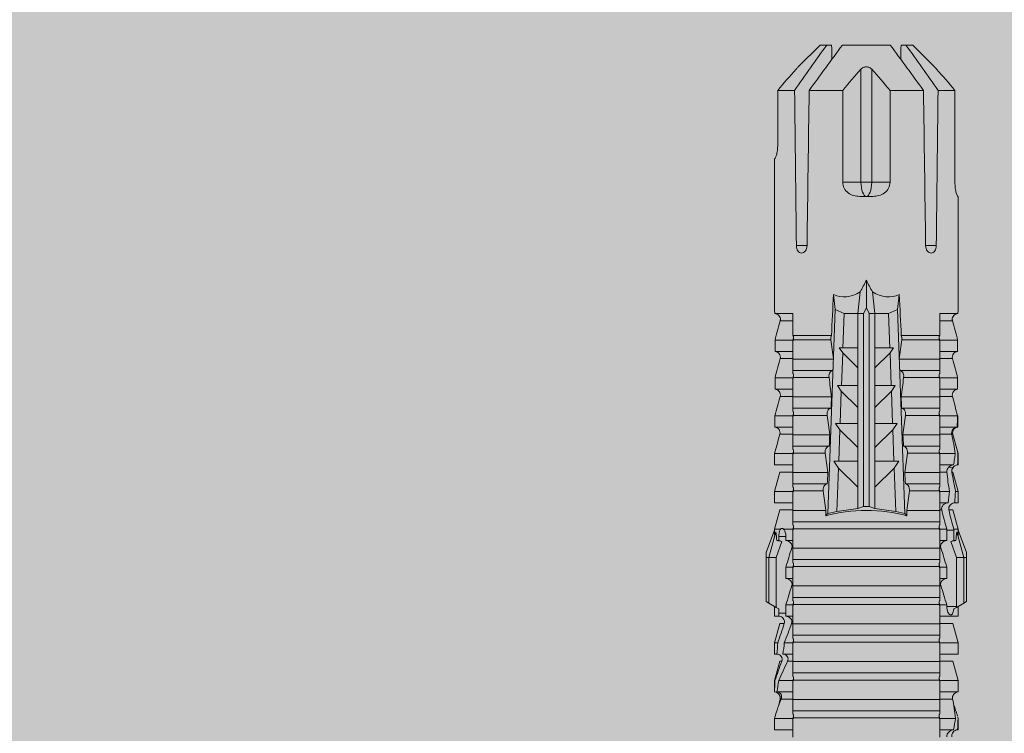
# Model space of a CAD drawing. Units: millimetres. Extents: x 2050 to 5957, y 1186 to 3844.
# Drawn here: x 3696 to 3748, y 2913 to 2951 of the extents above; entities that cross this region are included whole.
import ezdxf

# ---------------------------------------------------------------- set-up
doc = ezdxf.new("R2010")
doc.units = ezdxf.units.MM
doc.layers.add('90%', color=7, linetype='Continuous', transparency=0.9)
doc.layers.add('Schmale Volllinie_Rot', color=1, linetype='Continuous', lineweight=13)

# ---------------------------------------------------------------- blocks, each defined once
blk = doc.blocks.new('HRD')
at = {"layer": 'Schmale Volllinie_Rot'}
for p, q in [((59.298, 1.2), (59.072, 0.809)), ((59.385, 1.352), (59.298, 1.2)), ((61.729, 1.2), (59.298, 1.2)), ((61.729, 1.352), (59.385, 1.352)), ((61.729, 1.352), (61.996, 1.352)), ((61.729, 1.2), (61.729, 1.352)), ((61.729, 1.2), (63.101, 0.833)), ((61.729, 0.809), (61.729, 1.2)), ((61.996, 1.352), (63.194, 0.897)), ((53.15, 0.897), (52.545, 0.897)), ((52.545, -0.074), (52.545, 0.897)), ((53.207, 0.882), (53.15, 0.897)), ((53.15, -0.074), (53.15, 0.897)), ((54.183, -0.049), (54.183, 0.548)), ((54.205, 0.604), (54.203, 0.546)), ((54.563, -0.074), (54.563, 0.773)), ((55.169, 0.897), (54.594, 0.897)), ((56.201, 0.621), (55.169, 0.897)), ((55.169, 0.897), (55.169, 0.88)), ((55.169, -0.074), (55.169, 0.676)), ((56.201, 0.621), (56.201, 0.519)), ((57.188, 0.897), (56.582, 0.897)), ((56.582, 0.897), (56.582, 0.772)), ((58.22, 0.621), (57.188, 0.897)), ((57.188, 0.897), (57.188, 0.727)), ((58.22, 0.621), (58.22, 0.385)), ((59.123, 0.897), (58.601, 0.897)), ((58.601, 0.897), (58.601, 0.672)), ((58.76, 0.671), (58.76, 0.294)), ((58.992, 0.671), (58.76, 0.671)), ((59.072, 0.809), (58.992, 0.671)), ((61.729, 0.809), (59.072, 0.809)), ((62.594, 0.521), (61.729, 0.809)), ((62.638, 0.671), (62.638, 0.774)), ((62.848, 0.671), (62.638, 0.671)), ((62.848, 0.671), (62.848, 0.294)), ((63.243, 0.897), (63.194, 0.897)), ((64.276, 0.621), (63.243, 0.897)), ((63.243, 0.587), (63.243, 0.897)), ((64.276, -0.049), (64.276, 0.621)), ((65.262, 0.897), (64.656, 0.897)), ((64.656, -0.074), (64.656, 0.897)), ((66.294, 0.621), (65.262, 0.897)), ((65.262, -0.074), (65.262, 0.897)), ((66.294, -0.049), (66.294, 0.621)), ((67.281, 0.897), (66.675, 0.897)), ((66.675, -0.074), (66.675, 0.897)), ((67.83, 0.75), (67.281, 0.897)), ((67.281, -0.074), (67.281, 0.897)), ((68.313, -0.049), (68.313, 0.618)), ((68.694, -0.074), (68.694, 0.89)), ((69.299, -0.074), (69.299, 0.883)), ((70.332, -0.049), (70.332, 0.599)), ((70.712, -0.074), (70.712, 0.877)), ((70.712, 0.877), (71.318, 0.877)), ((71.318, -0.074), (71.318, 0.877)), ((72.35, -0.049), (72.35, 0.599)), ((72.731, -0.074), (72.731, 0.877)), ((72.731, 0.877), (73.337, 0.877)), ((73.337, -0.074), (73.337, 0.877)), ((74.369, -0.074), (74.369, 0.599)), ((74.75, -0.074), (74.75, 0.887)), ((83.026, 0.897), (74.871, 0.897)), ((83.026, 0.885), (83.026, 0.897)), ((86.66, 0.732), (83.783, 0.732)), ((86.66, -0.17), (86.66, 0.732)), ((56.201, -0.049), (56.201, 0.21)), ((56.582, -0.074), (56.582, 0.453)), ((57.188, -0.074), (57.188, 0.38)), ((58.601, -0.074), (58.601, 0.295)), ((58.76, 0.294), (59.206, 0.294)), ((59.206, -0.074), (59.206, 0.294)), ((60.619, -0.074), (60.619, 0.294)), ((60.619, 0.294), (61.225, 0.294)), ((61.225, -0.074), (61.225, 0.294)), ((62.638, -0.074), (62.638, 0.294)), ((62.638, 0.294), (62.848, 0.294)), ((63.243, -0.074), (63.243, 0.419)), ((53.15, -0.074), (53.083, -0.074)), ((53.173, -7.891), (53.173, -0.104)), ((54.16, -0.074), (53.554, -0.074)), ((53.554, -7.921), (53.554, -0.074)), ((54.16, -7.921), (54.16, -0.074)), ((55.169, -0.074), (55.101, -0.074)), ((55.192, -7.891), (55.192, -0.104)), ((55.573, -7.921), (55.573, -0.074)), ((56.178, -0.074), (55.573, -0.074)), ((56.178, -7.921), (56.178, -0.074)), ((57.188, -0.074), (57.12, -0.074)), ((57.21, -7.891), (57.21, -0.104)), ((57.591, -7.921), (57.591, -0.074)), ((58.197, -0.074), (57.591, -0.074)), ((58.197, -7.921), (58.197, -0.074)), ((58.22, -0.068), (58.22, -0.008)), ((59.206, -0.074), (59.139, -0.074)), ((59.229, -7.891), (59.229, -0.104)), ((60.215, -0.074), (59.61, -0.074)), ((59.61, -7.921), (59.61, -0.074)), ((60.215, -7.921), (60.215, -0.074)), ((61.225, -0.074), (61.157, -0.074)), ((61.248, -7.891), (61.248, -0.104)), ((62.234, -0.074), (61.629, -0.074)), ((61.629, -7.921), (61.629, -0.074)), ((62.234, -7.921), (62.234, -0.074)), ((63.243, -0.074), (63.176, -0.074)), ((63.266, -7.891), (63.266, -0.104)), ((63.647, -7.921), (63.647, -0.074)), ((64.253, -0.074), (63.647, -0.074)), ((64.253, -1.844), (64.253, -0.074)), ((65.262, -0.074), (65.194, -0.074)), ((65.285, -1.692), (65.285, -0.104)), ((66.271, -0.074), (65.666, -0.074)), ((65.666, -1.915), (65.666, -0.074)), ((66.271, -1.945), (66.271, -0.074)), ((67.281, -0.074), (67.213, -0.074)), ((67.304, -1.798), (67.304, -0.104)), ((68.29, -0.074), (67.684, -0.074)), ((67.684, -2.015), (67.684, -0.074)), ((68.29, -2.045), (68.29, -0.074)), ((69.299, -0.074), (69.232, -0.074)), ((69.322, -1.903), (69.322, -0.104)), ((70.309, -0.074), (69.703, -0.074)), ((69.703, -2.114), (69.703, -0.074)), ((70.309, -2.144), (70.309, -0.074)), ((71.318, -0.074), (71.25, -0.074)), ((71.341, -2.005), (71.341, -0.104)), ((72.327, -0.074), (71.722, -0.074)), ((71.722, -2.212), (71.722, -0.074)), ((72.327, -2.241), (72.327, -0.074)), ((73.337, -0.074), (73.269, -0.074)), ((73.36, -2.106), (73.36, -0.104)), ((74.75, -0.074), (73.579, -0.074)), ((73.579, -0.074), (73.579, -2.133)), ((78.383, -0.263), (78.383, -0.834)), ((89.082, -1.525), (87.92, -0.362)), ((86.66, -2.735), (86.66, -0.946)), ((89.082, -1.882), (89.082, -1.525)), ((64.086, -1.937), (63.966, -1.829)), ((64.189, -2.422), (64.086, -1.937)), ((64.086, -1.937), (74.964, -2.339)), ((89.082, -2.147), (89.082, -1.882)), ((64.349, -3.544), (64.189, -2.422)), ((66.501, -2.508), (64.189, -2.422)), ((65.486, -3.544), (66.501, -2.508)), ((66.87, -2.261), (66.501, -2.508)), ((66.87, -2.521), (66.87, -2.261)), ((66.87, -2.521), (66.87, -3.544)), ((68.553, -2.583), (66.87, -2.521)), ((67.612, -3.544), (68.553, -2.583)), ((68.888, -2.358), (68.553, -2.583)), ((68.888, -2.596), (68.888, -2.358)), ((68.888, -2.596), (68.888, -3.544)), ((70.605, -2.659), (68.888, -2.596)), ((70.907, -2.456), (70.605, -2.659)), ((70.907, -2.67), (70.907, -2.456)), ((72.926, -2.554), (72.657, -2.735)), ((72.926, -2.745), (72.926, -2.554)), ((74.964, -2.339), (74.75, -2.812)), ((74.964, -2.339), (75.773, -2.24)), ((69.738, -3.544), (70.605, -2.659)), ((70.907, -2.67), (70.907, -3.544)), ((72.657, -2.735), (70.907, -2.67)), ((71.864, -3.544), (72.657, -2.735)), ((72.926, -2.745), (72.926, -3.544)), ((74.75, -2.812), (72.926, -2.745)), ((74.75, -3.544), (74.75, -2.812)), ((81.765, -2.735), (81.765, -3.712)), ((81.765, -2.735), (86.66, -2.735)), ((89.082, -2.717), (89.082, -5.278)), ((64.349, -3.544), (65.486, -3.544)), ((64.465, -3.846), (64.349, -3.544)), ((65.486, -3.544), (66.87, -3.544)), ((66.87, -3.544), (67.612, -3.544)), ((67.612, -3.544), (68.888, -3.544)), ((68.888, -3.544), (69.738, -3.544)), ((69.738, -3.544), (70.907, -3.544)), ((70.907, -3.544), (71.864, -3.544)), ((71.864, -3.544), (72.926, -3.544)), ((72.926, -3.544), (74.75, -3.544)), ((75.916, -3.672), (74.75, -3.544)), ((74.75, -3.544), (74.75, -3.544)), ((74.75, -3.846), (74.75, -3.544)), ((81.008, -3.652), (81.008, -4.344)), ((64.349, -4.452), (64.465, -4.149)), ((64.465, -3.846), (74.75, -3.846)), ((64.465, -4.149), (64.465, -3.846)), ((64.465, -4.149), (74.75, -4.149)), ((75.062, -3.998), (74.75, -3.846)), ((74.75, -4.149), (75.062, -3.998)), ((74.75, -4.452), (74.75, -4.149)), ((75.062, -3.998), (76.529, -3.998)), ((81.765, -3.712), (87.792, -3.712)), ((81.765, -3.712), (81.765, -4.283)), ((64.189, -5.573), (64.349, -4.452)), ((64.349, -4.452), (65.486, -4.452)), ((65.486, -4.452), (66.87, -4.452)), ((66.501, -5.488), (65.486, -4.452)), ((66.87, -4.452), (66.87, -5.474)), ((66.87, -4.452), (67.612, -4.452)), ((67.612, -4.452), (68.888, -4.452)), ((68.553, -5.412), (67.612, -4.452)), ((68.888, -4.452), (69.738, -4.452)), ((68.888, -4.452), (68.888, -5.4)), ((69.738, -4.452), (70.907, -4.452)), ((70.605, -5.337), (69.738, -4.452)), ((70.907, -4.452), (70.907, -5.325)), ((70.907, -4.452), (71.864, -4.452)), ((72.657, -5.261), (71.864, -4.452)), ((71.864, -4.452), (72.926, -4.452)), ((72.926, -4.452), (72.926, -5.251)), ((72.926, -4.452), (74.75, -4.452)), ((74.75, -4.452), (75.916, -4.324)), ((74.75, -4.452), (74.75, -4.452)), ((74.75, -5.184), (74.75, -4.452)), ((81.765, -4.283), (81.765, -5.261)), ((81.765, -4.283), (87.792, -4.283)), ((72.926, -5.251), (74.75, -5.184)), ((72.926, -5.441), (72.926, -5.251)), ((74.75, -5.184), (74.964, -5.657)), ((64.086, -6.058), (64.189, -5.573)), ((74.964, -5.657), (64.086, -6.058)), ((64.189, -5.573), (66.501, -5.488)), ((66.501, -5.488), (66.87, -5.735)), ((66.87, -5.474), (68.553, -5.412)), ((66.87, -5.735), (66.87, -5.474)), ((68.553, -5.412), (68.888, -5.637)), ((68.888, -5.4), (70.605, -5.337)), ((68.888, -5.637), (68.888, -5.4)), ((70.605, -5.337), (70.907, -5.539)), ((70.907, -5.325), (72.657, -5.261)), ((70.907, -5.539), (70.907, -5.325)), ((72.327, -7.921), (72.327, -5.755)), ((72.657, -5.261), (72.926, -5.441)), ((75.773, -5.755), (74.964, -5.657)), ((86.66, -5.261), (81.765, -5.261)), ((86.66, -7.05), (86.66, -5.261)), ((63.966, -6.166), (64.086, -6.058)), ((64.253, -7.921), (64.253, -6.152)), ((65.285, -7.891), (65.285, -6.304)), ((65.666, -7.921), (65.666, -6.08)), ((66.271, -7.921), (66.271, -6.05)), ((67.304, -7.891), (67.304, -6.197)), ((67.684, -7.921), (67.684, -5.98)), ((68.29, -7.921), (68.29, -5.95)), ((69.322, -7.891), (69.322, -6.093)), ((69.703, -7.921), (69.703, -5.881)), ((70.309, -7.921), (70.309, -5.852)), ((71.341, -7.891), (71.341, -5.99)), ((71.722, -7.921), (71.722, -5.784)), ((73.36, -7.891), (73.36, -5.889)), ((73.579, -5.862), (73.579, -7.921)), ((89.082, -6.113), (89.082, -5.849)), ((89.082, -6.113), (89.082, -6.471)), ((87.92, -7.633), (89.082, -6.471)), ((78.383, -7.162), (78.383, -7.733)), ((86.66, -8.727), (86.66, -7.825)), ((52.545, -8.656), (52.545, -7.921)), ((53.15, -7.921), (53.083, -7.921)), ((53.15, -8.755), (53.15, -7.921)), ((54.16, -7.921), (53.554, -7.921)), ((54.183, -8.603), (54.183, -7.925)), ((54.563, -8.893), (54.563, -7.921)), ((55.169, -7.921), (55.101, -7.921)), ((55.169, -8.893), (55.169, -7.921)), ((56.178, -7.921), (55.573, -7.921)), ((56.201, -8.616), (56.201, -7.937)), ((56.582, -8.893), (56.582, -7.921)), ((57.188, -7.921), (57.12, -7.921)), ((57.188, -8.893), (57.188, -7.921)), ((58.197, -7.921), (57.591, -7.921)), ((58.22, -8.616), (58.22, -7.944)), ((58.601, -8.893), (58.601, -7.921)), ((59.114, -8.804), (59.114, -8.29)), ((59.206, -8.29), (59.114, -8.29)), ((59.206, -7.921), (59.139, -7.921)), ((59.206, -8.29), (59.206, -7.921)), ((60.215, -7.921), (59.61, -7.921)), ((60.619, -8.29), (60.619, -7.921)), ((61.225, -8.29), (60.619, -8.29)), ((61.225, -7.921), (61.157, -7.921)), ((61.225, -8.29), (61.225, -7.921)), ((62.234, -7.921), (61.629, -7.921)), ((62.638, -8.29), (62.638, -7.921)), ((63.201, -8.29), (62.638, -8.29)), ((63.243, -7.921), (63.176, -7.921)), ((63.201, -8.667), (63.201, -8.29)), ((63.243, -8.29), (63.243, -7.921)), ((64.253, -7.921), (63.647, -7.921)), ((64.276, -8.02), (64.276, -7.931)), ((64.276, -8.402), (64.276, -8.616)), ((64.656, -8.363), (64.656, -7.921)), ((65.262, -7.921), (65.194, -7.921)), ((65.262, -8.433), (65.262, -7.921)), ((66.271, -7.921), (65.666, -7.921)), ((66.294, -8.295), (66.294, -7.943)), ((66.545, -8.625), (66.549, -8.392)), ((66.675, -8.651), (66.675, -7.921)), ((67.281, -7.921), (67.213, -7.921)), ((67.281, -8.746), (67.281, -7.921)), ((68.29, -7.921), (67.684, -7.921)), ((68.313, -8.554), (68.313, -7.947)), ((68.694, -8.849), (68.694, -7.921)), ((69.299, -7.921), (69.232, -7.921)), ((69.299, -8.864), (69.299, -7.921)), ((70.309, -7.921), (69.703, -7.921)), ((70.332, -8.595), (70.332, -7.926)), ((70.712, -8.872), (70.712, -7.921)), ((71.318, -7.921), (71.25, -7.921)), ((71.318, -8.872), (71.318, -7.921)), ((72.327, -7.921), (71.722, -7.921)), ((72.35, -8.595), (72.35, -7.926)), ((72.731, -8.872), (72.731, -7.921)), ((73.337, -7.921), (73.269, -7.921)), ((73.337, -8.872), (73.337, -7.921)), ((74.75, -7.921), (73.579, -7.921)), ((74.369, -8.595), (74.369, -7.921)), ((74.75, -8.883), (74.75, -7.921)), ((52.545, -8.87), (52.545, -8.893)), ((52.545, -8.893), (53.15, -8.893)), ((53.15, -8.893), (53.207, -8.878)), ((53.15, -8.893), (53.15, -8.893)), ((53.594, -8.763), (53.595, -8.698)), ((54.594, -8.893), (55.169, -8.893)), ((55.169, -8.893), (56.201, -8.616)), ((56.582, -8.893), (57.188, -8.893)), ((57.188, -8.893), (58.22, -8.616)), ((58.601, -8.893), (59.123, -8.893)), ((58.989, -8.661), (59.071, -8.803)), ((59.071, -8.803), (59.298, -9.196)), ((59.114, -8.804), (61.729, -8.804)), ((61.729, -8.804), (62.594, -8.516)), ((61.729, -9.196), (61.729, -8.804)), ((61.729, -9.196), (63.101, -8.828)), ((61.996, -9.347), (63.194, -8.893)), ((62.638, -8.667), (63.201, -8.667)), ((62.638, -8.769), (62.638, -8.667)), ((63.194, -8.893), (63.243, -8.893)), ((63.243, -8.893), (64.276, -8.616)), ((63.243, -8.667), (63.243, -8.893)), ((64.656, -8.715), (64.656, -8.893)), ((64.656, -8.893), (65.262, -8.893)), ((65.262, -8.893), (66.294, -8.616)), ((65.262, -8.758), (65.262, -8.893)), ((66.294, -8.561), (66.294, -8.616)), ((66.675, -8.868), (66.675, -8.893)), ((66.675, -8.893), (67.281, -8.893)), ((67.281, -8.893), (67.83, -8.746)), ((67.281, -8.889), (67.281, -8.893)), ((71.318, -8.872), (70.712, -8.872)), ((73.337, -8.872), (72.731, -8.872)), ((74.871, -8.893), (81.008, -8.893)), ((81.008, -8.881), (81.008, -8.893)), ((81.765, -8.727), (86.66, -8.727)), ((61.729, -9.196), (59.298, -9.196)), ((59.298, -9.196), (59.385, -9.347)), ((61.729, -9.347), (59.385, -9.347)), ((61.729, -9.347), (61.729, -9.196)), ((61.996, -9.347), (61.729, -9.347))]:
    blk.add_line(p, q, dxfattribs=at)
for centre, major_axis, ratio, start_param, end_param in [((79.565, -3.998), (-18.259, 4.1), 0.14647, 5.867817, 5.930363), ((76.113, -3.998), (-18.257, 3.583), 0.182676, 5.533624, 5.559414), ((55.254, -3.998), (280.447, 3.462), 0.012341, 1.458423, 1.488076), ((55.254, -3.998), (-280.447, 3.462), 0.012341, 4.60032, 4.629973), ((61.271, -3.998), (0, 5.148), 0.57735, 4.277545, 5.147233), ((179.305, -3.998), (-147.416, 4.605), 0.015602, 0.691074, 0.697498), ((179.294, -3.998), (-147.405, 4.605), 0.015602, 0.712323, 0.71859), ((179.293, -3.998), (-147.404, 4.605), 0.015602, 0.733044, 0.739166), ((179.3, -3.998), (-147.411, 4.605), 0.015602, 0.753279, 0.759268), ((179.296, -3.998), (-140.181, 4.379), 0.015602, 0.716928, 0.74045), ((92.998, -3.998), (-17.352, 1.279), 0.272304, 6.180419, 6.480956), ((91.074, -3.998), (-17.469, 2.865), 0.227216, 0.558604, 0.625253), ((91.074, -3.998), (17.469, 2.865), 0.227216, 2.516339, 2.582989), ((81.765, -3.998), (0.757, 0), 0.377124, 1.570796, 3.141593), ((81.765, -3.998), (0.757, 0), 0.377124, 3.141593, 4.712389), ((92.998, -3.998), (17.352, 1.279), 0.272304, 2.943822, 3.244359), ((179.285, -3.998), (147.396, 4.605), 0.015602, 2.38229, 2.38828), ((179.296, -3.998), (140.181, 4.379), 0.015602, 2.401143, 2.424665), ((179.294, -3.998), (147.404, 4.605), 0.015602, 2.44407, 2.450495), ((179.297, -3.998), (147.408, 4.605), 0.015602, 2.423008, 2.429275), ((179.289, -3.998), (147.399, 4.605), 0.015602, 2.402416, 2.408539), ((55.254, -3.998), (280.447, 3.462), 0.012341, 4.794805, 4.824458), ((55.254, -3.998), (-280.447, 3.462), 0.012341, 1.653517, 1.68317), ((59.114, -8.495), (0.442, 0), 0.700325, 4.615541, 4.712389), ((79.565, -3.998), (18.259, 4.1), 0.14647, 3.494414, 3.556961), ((76.113, -3.998), (18.257, 3.583), 0.182676, 3.865364, 3.891154)]:
    blk.add_ellipse(centre, major_axis=major_axis, ratio=ratio, start_param=start_param, end_param=end_param, dxfattribs=at)
for points in [[(53.594, 0.767), (53.47, 0.808), (53.342, 0.846), (53.209, 0.882)], [(54.183, 0.548), (53.98, 0.63), (53.784, 0.704), (53.594, 0.767)], [(53.895, 0.659), (53.993, 0.643), (54.089, 0.626), (54.183, 0.608)], [(54.183, 0.608), (54.19, 0.606), (54.197, 0.605), (54.205, 0.604)], [(55.169, 0.88), (54.959, 0.891), (54.757, 0.898), (54.563, 0.897)], [(54.563, 0.773), (54.76, 0.743), (54.962, 0.71), (55.169, 0.676)], [(55.169, 0.88), (55.5, 0.772), (55.844, 0.649), (56.201, 0.519)], [(56.201, 0.21), (55.848, 0.369), (55.504, 0.526), (55.169, 0.676)], [(57.188, 0.727), (56.983, 0.74), (56.781, 0.756), (56.582, 0.772)], [(57.188, 0.727), (57.526, 0.61), (57.87, 0.494), (58.22, 0.385)], [(58.76, 0.671), (58.707, 0.671), (58.654, 0.671), (58.601, 0.672)], [(62.638, 0.774), (62.635, 0.687), (62.617, 0.603), (62.594, 0.521)], [(62.594, 0.521), (62.62, 0.566), (62.635, 0.618), (62.638, 0.671)], [(63.243, 0.587), (63.304, 0.525), (63.307, 0.461), (63.243, 0.419)], [(68.313, 0.618), (68.148, 0.664), (67.985, 0.708), (67.824, 0.752)], [(68.694, 0.89), (68.894, 0.887), (69.096, 0.885), (69.299, 0.883)], [(70.332, 0.599), (69.986, 0.692), (69.642, 0.787), (69.299, 0.883)], [(70.336, 0.598), (70.335, 0.599), (70.333, 0.599), (70.332, 0.599)], [(72.35, 0.599), (72.006, 0.692), (71.662, 0.784), (71.318, 0.877)], [(74.369, 0.599), (74.025, 0.692), (73.681, 0.784), (73.337, 0.877)], [(74.424, 0.59), (74.405, 0.591), (74.387, 0.595), (74.369, 0.599)], [(74.75, 0.887), (74.829, 0.893), (74.874, 0.897), (74.879, 0.898)], [(87.792, -0.246), (87.432, 0.09), (87.05, 0.413), (86.66, 0.732)], [(56.582, 0.453), (56.781, 0.426), (56.983, 0.401), (57.188, 0.38)], [(58.22, -0.008), (57.87, 0.113), (57.526, 0.244), (57.188, 0.38)], [(58.601, 0.295), (58.654, 0.294), (58.707, 0.294), (58.76, 0.294)], [(60.238, -0.019), (59.895, 0.086), (59.55, 0.19), (59.206, 0.294)], [(62.257, -0.019), (61.913, 0.086), (61.569, 0.19), (61.225, 0.294)], [(53.083, -0.074), (52.771, -0.074), (52.457, -0.074), (52.141, -0.074)], [(53.173, -0.104), (53.143, -0.094), (53.113, -0.084), (53.083, -0.074)], [(53.15, -0.074), (53.192, -0.088), (53.234, -0.102), (53.276, -0.116)], [(55.101, -0.074), (54.79, -0.074), (54.475, -0.074), (54.16, -0.074)], [(55.192, -0.104), (55.162, -0.094), (55.131, -0.084), (55.101, -0.074)], [(55.169, -0.074), (55.211, -0.088), (55.253, -0.102), (55.294, -0.116)], [(57.12, -0.074), (56.808, -0.074), (56.494, -0.074), (56.178, -0.074)], [(57.21, -0.104), (57.18, -0.094), (57.15, -0.084), (57.12, -0.074)], [(57.188, -0.074), (57.229, -0.088), (57.271, -0.102), (57.313, -0.116)], [(59.139, -0.074), (58.827, -0.074), (58.513, -0.074), (58.197, -0.074)], [(59.229, -0.104), (59.199, -0.094), (59.169, -0.084), (59.139, -0.074)], [(59.206, -0.074), (59.248, -0.088), (59.29, -0.102), (59.332, -0.116)], [(61.157, -0.074), (60.845, -0.074), (60.531, -0.074), (60.215, -0.074)], [(61.248, -0.104), (61.218, -0.094), (61.187, -0.084), (61.157, -0.074)], [(61.225, -0.074), (61.267, -0.088), (61.308, -0.102), (61.35, -0.116)], [(63.176, -0.074), (62.864, -0.074), (62.55, -0.074), (62.234, -0.074)], [(63.266, -0.104), (63.236, -0.094), (63.206, -0.084), (63.176, -0.074)], [(63.243, -0.074), (63.285, -0.088), (63.327, -0.102), (63.369, -0.116)], [(65.194, -0.074), (64.883, -0.074), (64.569, -0.074), (64.253, -0.074)], [(65.285, -0.104), (65.255, -0.094), (65.225, -0.084), (65.194, -0.074)], [(65.262, -0.074), (65.304, -0.088), (65.346, -0.102), (65.388, -0.116)], [(67.213, -0.074), (66.901, -0.074), (66.587, -0.074), (66.271, -0.074)], [(67.304, -0.104), (67.274, -0.094), (67.243, -0.084), (67.213, -0.074)], [(67.281, -0.074), (67.323, -0.088), (67.364, -0.102), (67.406, -0.116)], [(69.232, -0.074), (68.92, -0.074), (68.606, -0.074), (68.29, -0.074)], [(69.322, -0.104), (69.292, -0.094), (69.262, -0.084), (69.232, -0.074)], [(69.299, -0.074), (69.341, -0.088), (69.383, -0.102), (69.425, -0.116)], [(71.25, -0.074), (70.939, -0.074), (70.624, -0.074), (70.309, -0.074)], [(71.341, -0.104), (71.311, -0.094), (71.281, -0.084), (71.25, -0.074)], [(71.318, -0.074), (71.36, -0.088), (71.402, -0.102), (71.444, -0.116)], [(73.269, -0.074), (72.957, -0.074), (72.643, -0.074), (72.327, -0.074)], [(73.36, -0.104), (73.329, -0.094), (73.299, -0.084), (73.269, -0.074)], [(73.337, -0.074), (73.379, -0.088), (73.42, -0.102), (73.462, -0.116)], [(89.082, -1.882), (88.282, -1.307), (87.471, -0.739), (86.66, -0.17)], [(86.66, -0.946), (87.471, -1.534), (88.282, -2.122), (89.082, -2.717)], [(64.253, -1.844), (64.599, -1.795), (64.943, -1.745), (65.285, -1.692)], [(66.271, -1.945), (66.617, -1.898), (66.961, -1.849), (67.304, -1.798)], [(68.29, -2.045), (68.635, -1.999), (68.98, -1.952), (69.322, -1.903)], [(70.309, -2.144), (70.654, -2.099), (70.998, -2.053), (71.341, -2.005)], [(72.327, -2.241), (72.672, -2.197), (73.017, -2.152), (73.36, -2.106)], [(88.325, -2.163), (88.577, -2.158), (88.83, -2.152), (89.082, -2.147)], [(86.66, -2.735), (87.05, -3.054), (87.433, -3.378), (87.792, -3.712)], [(87.792, -4.283), (87.432, -4.619), (87.05, -4.942), (86.66, -5.261)], [(73.36, -5.889), (73.017, -5.843), (72.672, -5.799), (72.327, -5.755)], [(89.082, -5.278), (88.282, -5.873), (87.471, -6.462), (86.66, -7.05)], [(65.285, -6.304), (64.943, -6.251), (64.599, -6.2), (64.253, -6.152)], [(67.304, -6.197), (66.961, -6.146), (66.617, -6.097), (66.271, -6.05)], [(69.322, -6.093), (68.98, -6.043), (68.635, -5.996), (68.29, -5.95)], [(71.341, -5.99), (70.998, -5.943), (70.654, -5.897), (70.309, -5.852)], [(86.66, -7.825), (87.471, -7.257), (88.282, -6.689), (89.082, -6.113)], [(89.082, -5.849), (88.83, -5.843), (88.577, -5.838), (88.324, -5.832)], [(53.276, -7.879), (53.234, -7.893), (53.192, -7.908), (53.15, -7.921)], [(55.294, -7.879), (55.253, -7.893), (55.211, -7.908), (55.169, -7.921)], [(57.313, -7.879), (57.271, -7.893), (57.229, -7.908), (57.188, -7.921)], [(59.332, -7.879), (59.29, -7.893), (59.248, -7.908), (59.206, -7.921)], [(61.35, -7.879), (61.308, -7.893), (61.267, -7.908), (61.225, -7.921)], [(63.369, -7.879), (63.327, -7.893), (63.285, -7.908), (63.243, -7.921)], [(65.388, -7.879), (65.346, -7.893), (65.304, -7.908), (65.262, -7.921)], [(67.406, -7.879), (67.364, -7.893), (67.323, -7.908), (67.281, -7.921)], [(69.425, -7.879), (69.383, -7.893), (69.341, -7.908), (69.299, -7.921)], [(71.444, -7.879), (71.402, -7.893), (71.36, -7.908), (71.318, -7.921)], [(73.462, -7.879), (73.42, -7.893), (73.379, -7.908), (73.337, -7.921)], [(86.66, -8.727), (87.05, -8.408), (87.433, -8.084), (87.792, -7.75)], [(52.141, -7.921), (52.457, -7.921), (52.771, -7.921), (53.083, -7.921)], [(53.083, -7.921), (53.113, -7.911), (53.143, -7.901), (53.173, -7.891)], [(54.16, -7.921), (54.475, -7.921), (54.79, -7.921), (55.101, -7.921)], [(55.101, -7.921), (55.131, -7.911), (55.162, -7.901), (55.192, -7.891)], [(56.178, -7.921), (56.494, -7.921), (56.808, -7.921), (57.12, -7.921)], [(57.12, -7.921), (57.15, -7.911), (57.18, -7.901), (57.21, -7.891)], [(58.197, -7.921), (58.513, -7.921), (58.827, -7.921), (59.139, -7.921)], [(59.139, -7.921), (59.169, -7.911), (59.199, -7.901), (59.229, -7.891)], [(59.206, -8.29), (59.55, -8.186), (59.895, -8.081), (60.238, -7.976)], [(60.215, -7.921), (60.531, -7.921), (60.845, -7.921), (61.157, -7.921)], [(61.157, -7.921), (61.187, -7.911), (61.218, -7.901), (61.248, -7.891)], [(61.225, -8.29), (61.569, -8.186), (61.913, -8.081), (62.257, -7.976)], [(62.234, -7.921), (62.55, -7.921), (62.864, -7.921), (63.176, -7.921)], [(63.176, -7.921), (63.206, -7.911), (63.236, -7.901), (63.266, -7.891)], [(63.243, -8.29), (63.229, -8.29), (63.215, -8.29), (63.201, -8.29)], [(63.243, -8.29), (63.586, -8.187), (63.93, -8.097), (64.276, -8.02)], [(64.276, -8.402), (63.932, -8.482), (63.587, -8.57), (63.243, -8.667)], [(64.253, -7.921), (64.569, -7.921), (64.883, -7.921), (65.194, -7.921)], [(65.262, -8.433), (65.062, -8.407), (64.861, -8.383), (64.656, -8.363)], [(65.194, -7.921), (65.225, -7.911), (65.255, -7.901), (65.285, -7.891)], [(65.262, -8.433), (65.614, -8.376), (65.958, -8.332), (66.294, -8.295)], [(66.271, -7.921), (66.587, -7.921), (66.901, -7.921), (67.213, -7.921)], [(67.213, -7.921), (67.243, -7.911), (67.274, -7.901), (67.304, -7.891)], [(68.29, -7.921), (68.606, -7.921), (68.92, -7.921), (69.232, -7.921)], [(69.232, -7.921), (69.262, -7.911), (69.292, -7.901), (69.322, -7.891)], [(70.309, -7.921), (70.624, -7.921), (70.939, -7.921), (71.25, -7.921)], [(71.25, -7.921), (71.281, -7.911), (71.311, -7.901), (71.341, -7.891)], [(72.327, -7.921), (72.643, -7.921), (72.957, -7.921), (73.269, -7.921)], [(73.269, -7.921), (73.299, -7.911), (73.329, -7.901), (73.36, -7.891)], [(53.15, -8.755), (52.953, -8.725), (52.752, -8.691), (52.545, -8.656)], [(52.545, -8.87), (52.754, -8.883), (52.956, -8.891), (53.15, -8.893)], [(53.15, -8.755), (53.519, -8.712), (53.863, -8.667), (54.183, -8.603)], [(53.209, -8.877), (53.189, -8.883), (53.17, -8.888), (53.15, -8.893)], [(53.594, -8.763), (53.49, -8.797), (53.382, -8.83), (53.27, -8.861)], [(53.886, -8.659), (53.787, -8.696), (53.69, -8.731), (53.594, -8.763)], [(54.183, -8.603), (54.19, -8.602), (54.197, -8.601), (54.205, -8.6)], [(54.593, -8.893), (54.583, -8.893), (54.573, -8.893), (54.563, -8.893)], [(62.638, -8.667), (62.635, -8.614), (62.62, -8.562), (62.594, -8.516)], [(62.594, -8.516), (62.617, -8.598), (62.635, -8.682), (62.638, -8.769)], [(63.201, -8.667), (63.215, -8.667), (63.229, -8.667), (63.243, -8.667)], [(64.656, -8.715), (64.861, -8.727), (65.063, -8.742), (65.262, -8.758)], [(66.294, -8.561), (65.962, -8.624), (65.617, -8.687), (65.262, -8.758)], [(66.545, -8.625), (66.474, -8.57), (66.383, -8.544), (66.294, -8.561)], [(66.675, -8.868), (66.67, -8.769), (66.616, -8.68), (66.545, -8.625)], [(66.993, -8.704), (66.888, -8.687), (66.782, -8.669), (66.675, -8.651)], [(66.675, -8.868), (66.872, -8.879), (67.074, -8.886), (67.281, -8.889)], [(67.281, -8.746), (67.183, -8.734), (67.087, -8.72), (66.993, -8.704)], [(67.281, -8.746), (67.615, -8.697), (67.959, -8.631), (68.313, -8.554)], [(68.313, -8.613), (67.962, -8.711), (67.618, -8.805), (67.281, -8.889)], [(69.299, -8.864), (69.096, -8.86), (68.894, -8.856), (68.694, -8.849)], [(68.694, -8.885), (68.894, -8.883), (69.096, -8.88), (69.299, -8.878)], [(69.299, -8.864), (69.642, -8.778), (69.986, -8.688), (70.332, -8.595)], [(70.332, -8.595), (70.333, -8.595), (70.335, -8.594), (70.336, -8.594)], [(71.318, -8.872), (71.662, -8.78), (72.006, -8.687), (72.35, -8.595)], [(73.337, -8.872), (73.681, -8.78), (74.025, -8.687), (74.369, -8.595)], [(74.369, -8.595), (74.387, -8.59), (74.405, -8.587), (74.424, -8.586)], [(74.879, -8.893), (74.874, -8.893), (74.83, -8.888), (74.75, -8.883)]]:
    blk.add_open_spline(points, degree=3, dxfattribs=at)
for points, knots in [([(54.563, 0.773), (54.561, 0.723), (54.545, 0.675), (54.494, 0.596), (54.459, 0.568), (54.345, 0.513), (54.259, 0.517), (54.183, 0.548)], [0, 0, 0, 0, 0.25, 0.25, 0.5, 0.5, 1, 1, 1, 1]), ([(54.205, 0.604), (54.278, 0.595), (54.357, 0.611), (54.462, 0.682), (54.495, 0.715), (54.544, 0.796), (54.561, 0.846), (54.563, 0.897)], [0, 0, 0, 0, 0.5, 0.5, 0.75, 0.75, 1, 1, 1, 1]), ([(56.201, 0.519), (56.282, 0.489), (56.377, 0.494), (56.489, 0.565), (56.521, 0.598), (56.567, 0.679), (56.58, 0.725), (56.582, 0.772)], [0, 0, 0, 0, 0.5, 0.5, 0.75, 0.75, 1, 1, 1, 1]), ([(58.22, 0.385), (58.307, 0.358), (58.407, 0.376), (58.552, 0.49), (58.596, 0.58), (58.601, 0.672)], [0, 0, 0, 0, 0.5, 0.5, 1, 1, 1, 1]), ([(63.243, 0.587), (63.208, 0.614), (63.152, 0.635), (63.015, 0.664), (62.932, 0.671), (62.848, 0.671)], [0, 0, 0, 0, 0.5, 0.5, 1, 1, 1, 1]), ([(68.694, 0.89), (68.689, 0.798), (68.64, 0.712), (68.494, 0.609), (68.398, 0.594), (68.313, 0.618)], [0, 0, 0, 0, 0.5, 0.5, 1, 1, 1, 1]), ([(70.712, 0.877), (70.708, 0.788), (70.662, 0.702), (70.519, 0.596), (70.423, 0.576), (70.336, 0.598)], [0, 0, 0, 0, 0.5, 0.5, 1, 1, 1, 1]), ([(72.731, 0.877), (72.726, 0.787), (72.68, 0.7), (72.534, 0.594), (72.437, 0.576), (72.35, 0.599)], [0, 0, 0, 0, 0.5, 0.5, 1, 1, 1, 1]), ([(74.75, 0.887), (74.745, 0.802), (74.707, 0.726), (74.592, 0.618), (74.51, 0.583), (74.424, 0.59)], [0, 0, 0, 0, 0.5, 0.5, 1, 1, 1, 1]), ([(83.783, 0.732), (83.671, 0.732), (83.561, 0.739), (83.366, 0.765), (83.281, 0.783), (83.149, 0.818), (83.102, 0.836), (83.04, 0.866), (83.026, 0.877), (83.026, 0.885)], [0, 0, 0, 0, 0.25, 0.25, 0.5, 0.5, 0.75, 0.75, 1, 1, 1, 1]), ([(56.582, 0.453), (56.577, 0.361), (56.532, 0.269), (56.38, 0.172), (56.283, 0.173), (56.201, 0.21)], [0, 0, 0, 0, 0.5, 0.5, 1, 1, 1, 1]), ([(58.601, 0.295), (58.596, 0.2), (58.556, 0.107), (58.449, 0.014), (58.406, -0.008), (58.314, -0.027), (58.265, -0.024), (58.22, -0.008)], [0, 0, 0, 0, 0.5, 0.5, 0.75, 0.75, 1, 1, 1, 1]), ([(60.619, 0.294), (60.615, 0.199), (60.574, 0.105), (60.469, 0.011), (60.426, -0.013), (60.334, -0.035), (60.284, -0.033), (60.238, -0.019)], [0, 0, 0, 0, 0.5, 0.5, 0.75, 0.75, 1, 1, 1, 1]), ([(62.638, 0.294), (62.633, 0.199), (62.593, 0.105), (62.487, 0.011), (62.444, -0.013), (62.352, -0.035), (62.303, -0.033), (62.257, -0.019)], [0, 0, 0, 0, 0.5, 0.5, 0.75, 0.75, 1, 1, 1, 1]), ([(62.848, 0.294), (62.934, 0.294), (63.016, 0.308), (63.154, 0.354), (63.208, 0.386), (63.243, 0.419)], [0, 0, 0, 0, 0.5, 0.5, 1, 1, 1, 1]), ([(53.276, -0.116), (53.258, -0.118), (53.241, -0.118), (53.207, -0.114), (53.19, -0.11), (53.173, -0.104)], [0, 0, 0, 0, 0.5, 0.5, 1, 1, 1, 1]), ([(53.392, -0.074), (53.375, -0.085), (53.356, -0.095), (53.317, -0.109), (53.297, -0.114), (53.276, -0.116)], [0, 0, 0, 0, 0.5, 0.5, 1, 1, 1, 1]), ([(53.555, -0.074), (53.55, -0.074), (53.538, -0.074), (53.487, -0.074), (53.448, -0.074), (53.392, -0.074)], [0, 0, 0, 0, 0.5, 0.5, 1, 1, 1, 1]), ([(55.294, -0.116), (55.277, -0.118), (55.259, -0.118), (55.225, -0.114), (55.208, -0.11), (55.192, -0.104)], [0, 0, 0, 0, 0.5, 0.5, 1, 1, 1, 1]), ([(55.411, -0.074), (55.393, -0.085), (55.375, -0.095), (55.336, -0.109), (55.315, -0.114), (55.294, -0.116)], [0, 0, 0, 0, 0.5, 0.5, 1, 1, 1, 1]), ([(55.574, -0.074), (55.569, -0.074), (55.556, -0.074), (55.505, -0.074), (55.467, -0.074), (55.411, -0.074)], [0, 0, 0, 0, 0.5, 0.5, 1, 1, 1, 1]), ([(57.313, -0.116), (57.296, -0.118), (57.278, -0.118), (57.244, -0.114), (57.227, -0.11), (57.21, -0.104)], [0, 0, 0, 0, 0.5, 0.5, 1, 1, 1, 1]), ([(57.429, -0.074), (57.412, -0.085), (57.393, -0.095), (57.354, -0.109), (57.334, -0.114), (57.313, -0.116)], [0, 0, 0, 0, 0.5, 0.5, 1, 1, 1, 1]), ([(57.592, -0.074), (57.588, -0.074), (57.575, -0.074), (57.524, -0.074), (57.486, -0.074), (57.429, -0.074)], [0, 0, 0, 0, 0.5, 0.5, 1, 1, 1, 1]), ([(59.332, -0.116), (59.314, -0.118), (59.297, -0.118), (59.263, -0.114), (59.246, -0.11), (59.229, -0.104)], [0, 0, 0, 0, 0.5, 0.5, 1, 1, 1, 1]), ([(59.448, -0.074), (59.431, -0.085), (59.412, -0.095), (59.373, -0.109), (59.353, -0.114), (59.332, -0.116)], [0, 0, 0, 0, 0.5, 0.5, 1, 1, 1, 1]), ([(59.611, -0.074), (59.606, -0.074), (59.594, -0.074), (59.543, -0.074), (59.504, -0.074), (59.448, -0.074)], [0, 0, 0, 0, 0.5, 0.5, 1, 1, 1, 1]), ([(61.35, -0.116), (61.333, -0.118), (61.315, -0.118), (61.281, -0.114), (61.264, -0.11), (61.248, -0.104)], [0, 0, 0, 0, 0.5, 0.5, 1, 1, 1, 1]), ([(61.467, -0.074), (61.449, -0.085), (61.43, -0.095), (61.392, -0.109), (61.371, -0.114), (61.35, -0.116)], [0, 0, 0, 0, 0.5, 0.5, 1, 1, 1, 1]), ([(61.63, -0.074), (61.625, -0.074), (61.612, -0.074), (61.561, -0.074), (61.523, -0.074), (61.467, -0.074)], [0, 0, 0, 0, 0.5, 0.5, 1, 1, 1, 1]), ([(63.369, -0.116), (63.352, -0.118), (63.334, -0.118), (63.3, -0.114), (63.283, -0.11), (63.266, -0.104)], [0, 0, 0, 0, 0.5, 0.5, 1, 1, 1, 1]), ([(63.485, -0.074), (63.468, -0.085), (63.449, -0.095), (63.41, -0.109), (63.39, -0.114), (63.369, -0.116)], [0, 0, 0, 0, 0.5, 0.5, 1, 1, 1, 1]), ([(63.648, -0.074), (63.644, -0.074), (63.631, -0.074), (63.58, -0.074), (63.542, -0.074), (63.485, -0.074)], [0, 0, 0, 0, 0.5, 0.5, 1, 1, 1, 1]), ([(65.388, -0.116), (65.37, -0.118), (65.353, -0.118), (65.319, -0.114), (65.302, -0.11), (65.285, -0.104)], [0, 0, 0, 0, 0.5, 0.5, 1, 1, 1, 1]), ([(65.504, -0.074), (65.487, -0.085), (65.468, -0.095), (65.429, -0.109), (65.408, -0.114), (65.388, -0.116)], [0, 0, 0, 0, 0.5, 0.5, 1, 1, 1, 1]), ([(65.667, -0.074), (65.662, -0.074), (65.65, -0.074), (65.598, -0.074), (65.56, -0.074), (65.504, -0.074)], [0, 0, 0, 0, 0.5, 0.5, 1, 1, 1, 1]), ([(67.406, -0.116), (67.389, -0.118), (67.371, -0.118), (67.337, -0.114), (67.32, -0.11), (67.304, -0.104)], [0, 0, 0, 0, 0.5, 0.5, 1, 1, 1, 1]), ([(67.523, -0.074), (67.505, -0.085), (67.486, -0.095), (67.448, -0.109), (67.427, -0.114), (67.406, -0.116)], [0, 0, 0, 0, 0.5, 0.5, 1, 1, 1, 1]), ([(67.686, -0.074), (67.681, -0.074), (67.668, -0.074), (67.617, -0.074), (67.579, -0.074), (67.523, -0.074)], [0, 0, 0, 0, 0.5, 0.5, 1, 1, 1, 1]), ([(69.425, -0.116), (69.407, -0.118), (69.39, -0.118), (69.356, -0.114), (69.339, -0.11), (69.322, -0.104)], [0, 0, 0, 0, 0.5, 0.5, 1, 1, 1, 1]), ([(69.541, -0.074), (69.524, -0.085), (69.505, -0.095), (69.466, -0.109), (69.446, -0.114), (69.425, -0.116)], [0, 0, 0, 0, 0.5, 0.5, 1, 1, 1, 1]), ([(69.704, -0.074), (69.7, -0.074), (69.687, -0.074), (69.636, -0.074), (69.598, -0.074), (69.541, -0.074)], [0, 0, 0, 0, 0.5, 0.5, 1, 1, 1, 1]), ([(71.444, -0.116), (71.426, -0.118), (71.409, -0.118), (71.374, -0.114), (71.358, -0.11), (71.341, -0.104)], [0, 0, 0, 0, 0.5, 0.5, 1, 1, 1, 1]), ([(71.56, -0.074), (71.543, -0.085), (71.524, -0.095), (71.485, -0.109), (71.464, -0.114), (71.444, -0.116)], [0, 0, 0, 0, 0.5, 0.5, 1, 1, 1, 1]), ([(71.723, -0.074), (71.718, -0.074), (71.705, -0.074), (71.654, -0.074), (71.616, -0.074), (71.56, -0.074)], [0, 0, 0, 0, 0.5, 0.5, 1, 1, 1, 1]), ([(73.462, -0.116), (73.445, -0.118), (73.427, -0.118), (73.393, -0.114), (73.376, -0.11), (73.36, -0.104)], [0, 0, 0, 0, 0.5, 0.5, 1, 1, 1, 1]), ([(73.579, -0.074), (73.561, -0.085), (73.542, -0.095), (73.503, -0.109), (73.483, -0.114), (73.462, -0.116)], [0, 0, 0, 0, 0.5, 0.5, 1, 1, 1, 1]), ([(78.383, -0.834), (78.277, -0.834), (78.172, -0.8), (78.023, -0.688), (77.98, -0.612), (77.98, -0.461), (78.023, -0.39), (78.172, -0.291), (78.277, -0.263), (78.383, -0.263)], [0, 0, 0, 0, 0.25, 0.25, 0.5, 0.5, 0.75, 0.75, 1, 1, 1, 1]), ([(87.921, -0.364), (87.907, -0.351), (87.859, -0.308), (87.828, -0.279), (87.792, -0.246)], [0, 0, 0, 0, 0.50068, 1, 1, 1, 1]), ([(65.285, -1.692), (65.312, -1.688), (65.342, -1.686), (65.4, -1.691), (65.429, -1.696), (65.504, -1.718), (65.543, -1.74), (65.633, -1.81), (65.662, -1.863), (65.666, -1.915)], [0, 0, 0, 0, 0.125, 0.125, 0.25, 0.25, 0.5, 0.5, 1, 1, 1, 1]), ([(67.304, -1.798), (67.358, -1.79), (67.42, -1.795), (67.52, -1.823), (67.56, -1.844), (67.652, -1.912), (67.681, -1.964), (67.684, -2.015)], [0, 0, 0, 0, 0.25, 0.25, 0.5, 0.5, 1, 1, 1, 1]), ([(69.322, -1.903), (69.376, -1.895), (69.437, -1.9), (69.537, -1.926), (69.577, -1.946), (69.67, -2.013), (69.699, -2.064), (69.703, -2.114)], [0, 0, 0, 0, 0.25, 0.25, 0.5, 0.5, 1, 1, 1, 1]), ([(71.341, -2.005), (71.394, -1.998), (71.454, -2.002), (71.553, -2.027), (71.593, -2.047), (71.688, -2.112), (71.718, -2.162), (71.722, -2.212)], [0, 0, 0, 0, 0.25, 0.25, 0.5, 0.5, 1, 1, 1, 1]), ([(73.36, -2.106), (73.397, -2.101), (73.437, -2.101), (73.513, -2.111), (73.548, -2.121), (73.579, -2.133)], [0, 0, 0, 0, 0.5, 0.5, 1, 1, 1, 1]), ([(81.008, -3.652), (81.008, -3.54), (81.021, -3.431), (81.083, -3.219), (81.13, -3.118), (81.262, -2.941), (81.345, -2.867), (81.542, -2.763), (81.652, -2.735), (81.765, -2.735)], [0, 0, 0, 0, 0.25, 0.25, 0.5, 0.5, 0.75, 0.75, 1, 1, 1, 1]), ([(87.792, -3.712), (87.828, -3.745), (87.859, -3.785), (87.907, -3.882), (87.921, -3.939), (87.921, -4.055), (87.907, -4.113), (87.859, -4.21), (87.828, -4.25), (87.792, -4.283)], [0, 0, 0, 0, 0.25, 0.25, 0.5, 0.5, 0.75, 0.75, 1, 1, 1, 1]), ([(81.765, -5.261), (81.652, -5.261), (81.542, -5.233), (81.347, -5.13), (81.263, -5.055), (81.13, -4.879), (81.083, -4.778), (81.021, -4.566), (81.008, -4.455), (81.008, -4.344)], [0, 0, 0, 0, 0.25, 0.25, 0.5, 0.5, 0.75, 0.75, 1, 1, 1, 1]), ([(65.666, -6.08), (65.662, -6.133), (65.633, -6.186), (65.543, -6.255), (65.504, -6.277), (65.403, -6.307), (65.34, -6.312), (65.285, -6.304)], [0, 0, 0, 0, 0.5, 0.5, 0.75, 0.75, 1, 1, 1, 1]), ([(67.684, -5.98), (67.681, -6.031), (67.652, -6.083), (67.56, -6.151), (67.521, -6.172), (67.42, -6.2), (67.358, -6.205), (67.304, -6.197)], [0, 0, 0, 0, 0.5, 0.5, 0.75, 0.75, 1, 1, 1, 1]), ([(69.703, -5.881), (69.699, -5.931), (69.67, -5.983), (69.577, -6.049), (69.537, -6.069), (69.437, -6.096), (69.376, -6.1), (69.322, -6.093)], [0, 0, 0, 0, 0.5, 0.5, 0.75, 0.75, 1, 1, 1, 1]), ([(71.722, -5.784), (71.718, -5.833), (71.688, -5.884), (71.593, -5.949), (71.553, -5.968), (71.454, -5.994), (71.394, -5.998), (71.341, -5.99)], [0, 0, 0, 0, 0.5, 0.5, 0.75, 0.75, 1, 1, 1, 1]), ([(73.579, -5.862), (73.548, -5.874), (73.513, -5.884), (73.437, -5.894), (73.397, -5.894), (73.36, -5.889)], [0, 0, 0, 0, 0.5, 0.5, 1, 1, 1, 1]), ([(78.383, -7.733), (78.277, -7.733), (78.172, -7.705), (78.023, -7.606), (77.98, -7.535), (77.98, -7.384), (78.023, -7.307), (78.172, -7.196), (78.277, -7.162), (78.383, -7.162)], [0, 0, 0, 0, 0.25, 0.25, 0.5, 0.5, 0.75, 0.75, 1, 1, 1, 1]), ([(53.173, -7.891), (53.19, -7.886), (53.206, -7.882), (53.241, -7.878), (53.258, -7.878), (53.276, -7.879)], [0, 0, 0, 0, 0.5, 0.5, 1, 1, 1, 1]), ([(53.276, -7.879), (53.296, -7.882), (53.317, -7.886), (53.356, -7.901), (53.375, -7.91), (53.392, -7.921)], [0, 0, 0, 0, 0.5, 0.5, 1, 1, 1, 1]), ([(55.192, -7.891), (55.208, -7.886), (55.225, -7.882), (55.259, -7.878), (55.277, -7.878), (55.294, -7.879)], [0, 0, 0, 0, 0.5, 0.5, 1, 1, 1, 1]), ([(55.294, -7.879), (55.315, -7.882), (55.335, -7.886), (55.375, -7.901), (55.393, -7.91), (55.411, -7.921)], [0, 0, 0, 0, 0.5, 0.5, 1, 1, 1, 1]), ([(57.21, -7.891), (57.227, -7.886), (57.244, -7.882), (57.278, -7.878), (57.296, -7.878), (57.313, -7.879)], [0, 0, 0, 0, 0.5, 0.5, 1, 1, 1, 1]), ([(57.313, -7.879), (57.334, -7.882), (57.354, -7.886), (57.393, -7.901), (57.412, -7.91), (57.429, -7.921)], [0, 0, 0, 0, 0.5, 0.5, 1, 1, 1, 1]), ([(59.229, -7.891), (59.245, -7.886), (59.262, -7.882), (59.297, -7.878), (59.314, -7.878), (59.332, -7.879)], [0, 0, 0, 0, 0.5, 0.5, 1, 1, 1, 1]), ([(59.332, -7.879), (59.352, -7.882), (59.373, -7.886), (59.412, -7.901), (59.431, -7.91), (59.448, -7.921)], [0, 0, 0, 0, 0.5, 0.5, 1, 1, 1, 1]), ([(61.248, -7.891), (61.264, -7.886), (61.281, -7.882), (61.315, -7.878), (61.333, -7.878), (61.35, -7.879)], [0, 0, 0, 0, 0.5, 0.5, 1, 1, 1, 1]), ([(61.35, -7.879), (61.371, -7.882), (61.391, -7.886), (61.43, -7.901), (61.449, -7.91), (61.467, -7.921)], [0, 0, 0, 0, 0.5, 0.5, 1, 1, 1, 1]), ([(63.266, -7.891), (63.283, -7.886), (63.3, -7.882), (63.334, -7.878), (63.352, -7.878), (63.369, -7.879)], [0, 0, 0, 0, 0.5, 0.5, 1, 1, 1, 1]), ([(63.369, -7.879), (63.39, -7.882), (63.41, -7.886), (63.449, -7.901), (63.468, -7.91), (63.485, -7.921)], [0, 0, 0, 0, 0.5, 0.5, 1, 1, 1, 1]), ([(65.285, -7.891), (65.301, -7.886), (65.318, -7.882), (65.353, -7.878), (65.37, -7.878), (65.388, -7.879)], [0, 0, 0, 0, 0.5, 0.5, 1, 1, 1, 1]), ([(65.388, -7.879), (65.408, -7.882), (65.429, -7.886), (65.468, -7.901), (65.487, -7.91), (65.504, -7.921)], [0, 0, 0, 0, 0.5, 0.5, 1, 1, 1, 1]), ([(67.304, -7.891), (67.32, -7.886), (67.337, -7.882), (67.371, -7.878), (67.389, -7.878), (67.406, -7.879)], [0, 0, 0, 0, 0.5, 0.5, 1, 1, 1, 1]), ([(67.406, -7.879), (67.427, -7.882), (67.447, -7.886), (67.486, -7.901), (67.505, -7.91), (67.523, -7.921)], [0, 0, 0, 0, 0.5, 0.5, 1, 1, 1, 1]), ([(69.322, -7.891), (69.339, -7.886), (69.355, -7.882), (69.39, -7.878), (69.408, -7.878), (69.425, -7.879)], [0, 0, 0, 0, 0.5, 0.5, 1, 1, 1, 1]), ([(69.425, -7.879), (69.446, -7.882), (69.466, -7.886), (69.505, -7.901), (69.524, -7.91), (69.541, -7.921)], [0, 0, 0, 0, 0.5, 0.5, 1, 1, 1, 1]), ([(71.341, -7.891), (71.357, -7.886), (71.374, -7.882), (71.408, -7.878), (71.426, -7.878), (71.444, -7.879)], [0, 0, 0, 0, 0.5, 0.5, 1, 1, 1, 1]), ([(71.444, -7.879), (71.464, -7.882), (71.485, -7.886), (71.524, -7.901), (71.543, -7.91), (71.56, -7.921)], [0, 0, 0, 0, 0.5, 0.5, 1, 1, 1, 1]), ([(73.36, -7.891), (73.376, -7.886), (73.393, -7.882), (73.427, -7.878), (73.445, -7.878), (73.462, -7.879)], [0, 0, 0, 0, 0.5, 0.5, 1, 1, 1, 1]), ([(73.462, -7.879), (73.483, -7.882), (73.503, -7.886), (73.542, -7.901), (73.561, -7.91), (73.579, -7.921)], [0, 0, 0, 0, 0.5, 0.5, 1, 1, 1, 1]), ([(87.792, -7.75), (87.828, -7.717), (87.859, -7.688), (87.907, -7.645), (87.92, -7.633), (87.923, -7.63)], [0, 0, 0, 0, 0.500438, 0.500438, 1, 1, 1, 1]), ([(52.164, -8.3), (52.256, -8.29), (52.349, -8.329), (52.489, -8.46), (52.54, -8.555), (52.545, -8.656)], [0, 0, 0, 0, 0.5, 0.5, 1, 1, 1, 1]), ([(53.392, -7.921), (53.449, -7.921), (53.486, -7.921), (53.538, -7.921), (53.55, -7.921), (53.555, -7.921)], [0, 0, 0, 0, 0.5, 0.5, 1, 1, 1, 1]), ([(55.411, -7.921), (55.467, -7.921), (55.505, -7.921), (55.556, -7.921), (55.569, -7.921), (55.574, -7.921)], [0, 0, 0, 0, 0.5, 0.5, 1, 1, 1, 1]), ([(57.429, -7.921), (57.486, -7.921), (57.524, -7.921), (57.575, -7.921), (57.588, -7.921), (57.592, -7.921)], [0, 0, 0, 0, 0.5, 0.5, 1, 1, 1, 1]), ([(59.114, -8.29), (59.002, -8.29), (58.895, -8.314), (58.74, -8.386), (58.691, -8.432), (58.661, -8.52), (58.682, -8.563), (58.792, -8.628), (58.884, -8.651), (58.989, -8.661)], [0, 0, 0, 0, 0.25, 0.25, 0.5, 0.5, 0.75, 0.75, 1, 1, 1, 1]), ([(59.448, -7.921), (59.505, -7.921), (59.542, -7.921), (59.594, -7.921), (59.606, -7.921), (59.611, -7.921)], [0, 0, 0, 0, 0.5, 0.5, 1, 1, 1, 1]), ([(60.238, -7.976), (60.284, -7.962), (60.333, -7.961), (60.425, -7.983), (60.468, -8.006), (60.574, -8.101), (60.615, -8.194), (60.619, -8.29)], [0, 0, 0, 0, 0.25, 0.25, 0.5, 0.5, 1, 1, 1, 1]), ([(61.467, -7.921), (61.523, -7.921), (61.561, -7.921), (61.612, -7.921), (61.625, -7.921), (61.63, -7.921)], [0, 0, 0, 0, 0.5, 0.5, 1, 1, 1, 1]), ([(62.257, -7.976), (62.302, -7.962), (62.351, -7.961), (62.444, -7.983), (62.487, -8.006), (62.593, -8.101), (62.633, -8.194), (62.638, -8.29)], [0, 0, 0, 0, 0.25, 0.25, 0.5, 0.5, 1, 1, 1, 1]), ([(63.485, -7.921), (63.542, -7.921), (63.58, -7.921), (63.631, -7.921), (63.644, -7.921), (63.648, -7.921)], [0, 0, 0, 0, 0.5, 0.5, 1, 1, 1, 1]), ([(64.276, -8.02), (64.323, -8.009), (64.372, -8.013), (64.464, -8.043), (64.506, -8.07), (64.61, -8.171), (64.652, -8.266), (64.656, -8.363)], [0, 0, 0, 0, 0.25, 0.25, 0.5, 0.5, 1, 1, 1, 1]), ([(64.656, -8.715), (64.652, -8.62), (64.606, -8.529), (64.465, -8.41), (64.367, -8.381), (64.276, -8.402)], [0, 0, 0, 0, 0.5, 0.5, 1, 1, 1, 1]), ([(65.504, -7.921), (65.561, -7.921), (65.598, -7.921), (65.65, -7.921), (65.662, -7.921), (65.667, -7.921)], [0, 0, 0, 0, 0.5, 0.5, 1, 1, 1, 1]), ([(66.294, -8.295), (66.386, -8.285), (66.479, -8.324), (66.62, -8.455), (66.67, -8.55), (66.675, -8.651)], [0, 0, 0, 0, 0.5, 0.5, 1, 1, 1, 1]), ([(67.523, -7.921), (67.579, -7.921), (67.617, -7.921), (67.668, -7.921), (67.681, -7.921), (67.686, -7.921)], [0, 0, 0, 0, 0.5, 0.5, 1, 1, 1, 1]), ([(69.541, -7.921), (69.598, -7.921), (69.636, -7.921), (69.687, -7.921), (69.7, -7.921), (69.704, -7.921)], [0, 0, 0, 0, 0.5, 0.5, 1, 1, 1, 1]), ([(71.56, -7.921), (71.617, -7.921), (71.654, -7.921), (71.705, -7.921), (71.718, -7.921), (71.723, -7.921)], [0, 0, 0, 0, 0.5, 0.5, 1, 1, 1, 1]), ([(52.545, -8.87), (52.539, -8.771), (52.485, -8.681), (52.342, -8.571), (52.252, -8.547), (52.164, -8.563)], [0, 0, 0, 0, 0.5, 0.5, 1, 1, 1, 1]), ([(54.205, -8.6), (54.278, -8.591), (54.357, -8.606), (54.462, -8.678), (54.495, -8.71), (54.544, -8.791), (54.561, -8.841), (54.563, -8.893)], [0, 0, 0, 0, 0.5, 0.5, 0.75, 0.75, 1, 1, 1, 1]), ([(68.313, -8.554), (68.4, -8.535), (68.495, -8.557), (68.64, -8.667), (68.689, -8.756), (68.694, -8.849)], [0, 0, 0, 0, 0.5, 0.5, 1, 1, 1, 1]), ([(68.694, -8.885), (68.689, -8.794), (68.64, -8.707), (68.494, -8.605), (68.398, -8.59), (68.313, -8.613)], [0, 0, 0, 0, 0.5, 0.5, 1, 1, 1, 1]), ([(70.336, -8.594), (70.423, -8.572), (70.519, -8.591), (70.661, -8.697), (70.708, -8.783), (70.712, -8.872)], [0, 0, 0, 0, 0.5, 0.5, 1, 1, 1, 1]), ([(72.35, -8.595), (72.437, -8.572), (72.534, -8.589), (72.68, -8.696), (72.726, -8.782), (72.731, -8.872)], [0, 0, 0, 0, 0.5, 0.5, 1, 1, 1, 1]), ([(74.424, -8.586), (74.51, -8.579), (74.592, -8.613), (74.706, -8.721), (74.745, -8.797), (74.75, -8.883)], [0, 0, 0, 0, 0.5, 0.5, 1, 1, 1, 1]), ([(81.008, -8.881), (81.008, -8.873), (81.021, -8.861), (81.083, -8.832), (81.13, -8.814), (81.262, -8.778), (81.345, -8.761), (81.542, -8.735), (81.652, -8.727), (81.765, -8.727)], [0, 0, 0, 0, 0.25, 0.25, 0.5, 0.5, 0.75, 0.75, 1, 1, 1, 1])]:
    blk.add_open_spline(points, degree=3, knots=knots, dxfattribs=at)
for points, weights in [([(64.253, -1.844), (64.109, -1.837), (63.966, -1.829)], [0.500000302824, 0.499999697176, 0.500000302824]), ([(63.966, -6.166), (64.109, -6.159), (64.253, -6.152)], [0.500000301987, 0.499999698013, 0.500000301987])]:
    blk.add_rational_spline(points, weights, degree=2, dxfattribs=at)
blk = doc.blocks.new('FOX-VT_220_L_11 Draufsicht')
at = {"layer": 'Schmale Volllinie_Rot'}
blk.add_blockref('HRD', (-9.33, -14.763), dxfattribs=at)

msp = doc.modelspace()

# ---------------------------------------------------------------- hatches: boundary and pattern name
at = {"layer": '90%'}
h = msp.add_hatch(color=256, dxfattribs=at)
h.dxf.hatch_style = 2
h.paths.add_polyline_path([(4072.806, 2426.485), (4172.806, 2426.485), (4172.806, 2972.235), (3643.372, 2972.235), (3643.372, 2872.235), (4072.806, 2872.235)])

# ---------------------------------------------------------------- block references
at = {"rotation": 90}
msp.add_blockref('FOX-VT_220_L_11 Draufsicht', (3722.36, 2869.733), dxfattribs=at)

doc.saveas('drawing.dxf')
